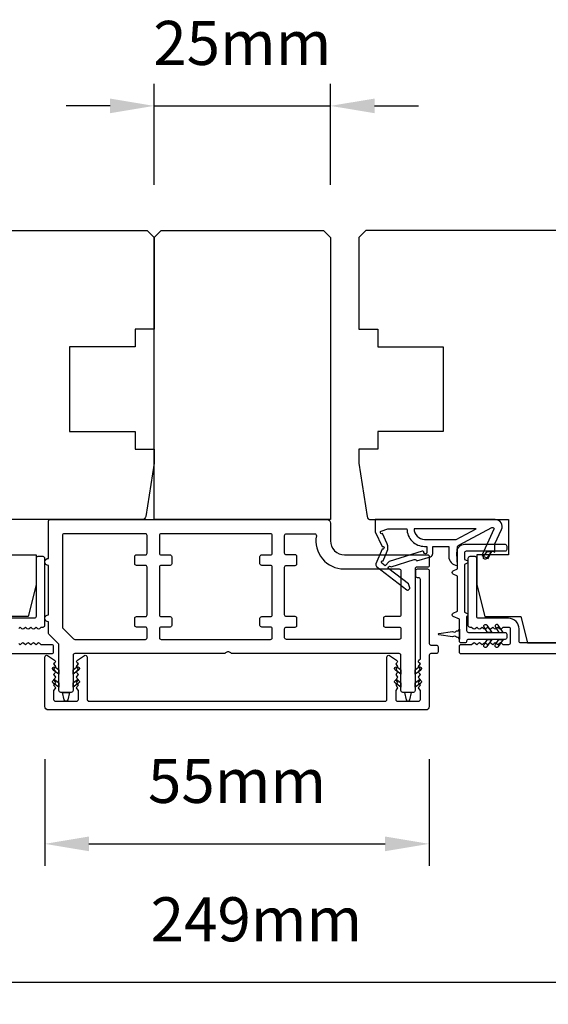
# Model space of a CAD drawing. Extents: x 3441 to 12517, y 326 to 5645.
# Drawn here: x 5099 to 5174, y 2414 to 2553 of the extents above; entities that cross this region are included whole.
import ezdxf

# ---------------------------------------------------------------- set-up
doc = ezdxf.new("R2010")
doc.units = 0
doc.header["$LTSCALE"] = 250
doc.header["$MEASUREMENT"] = 0
doc.header["$PDMODE"] = 3
doc.header["$PDSIZE"] = -2
doc.layers.get('DEFPOINTS').update_dxf_attribs({"color": 2, "linetype": 'CONTINUOUS'})
doc.layers.add('2', color=2, linetype='CONTINUOUS', lineweight=25)
doc.layers.add('Visible (ANSI)', color=7, linetype='CONTINUOUS', lineweight=25)
doc.layers.add('MISCELLANEOUS', color=6, linetype='CONTINUOUS')
doc.styles.add('ROMANS', font='romans')
doc.dimstyles.new('LWDEC$0', dxfattribs={"dimscale": 0.125, "dimtxt": 2.5, "dimasz": 1, "dimexe": 1.25, "dimexo": 3, "dimgap": 2, "dimtad": 1, "dimtoh": 1, "dimdec": 4, "dimzin": 11, "dimdsep": 46, "dimlunit": 5, "dimtxsty": 'ROMANS', "dimcen": 0, "dimdle": 1.5, "dimazin": 0, "dimtfac": 1, "dimtdec": 4, "dimtix": 1, "dimtmove": 0, "dimatfit": 3, "dimfxl": 0, "dimfrac": 2, "dimtzin": 0, "dimarcsym": 0})

# ---------------------------------------------------------------- blocks, each defined once
blk = doc.blocks.new('*D340')
at = {"layer": '2', "color": 0, "linetype": 'ByBlock', "lineweight": -2}
for p, q in [((5102.72, 2448.45), (5102.72, 2433.33)), ((5157.22, 2448.45), (5157.22, 2433.33)), ((5108.97, 2436.46), (5150.97, 2436.46))]:
    blk.add_line(p, q, dxfattribs=at)
at = {"layer": '2', "color": 0}
for points in [[(5108.97, 2437.5), (5108.97, 2435.42), (5102.72, 2436.46)], [(5150.97, 2437.5), (5150.97, 2435.42), (5157.22, 2436.46)]]:
    blk.add_solid(points, dxfattribs=at)
at = {"layer": 'DEFPOINTS', "color": 0}
for p in [(5102.72, 2455.95), (5157.22, 2455.95), (5157.22, 2436.46)]:
    blk.add_point(p, dxfattribs=at)
at = {"layer": '2', "color": 0, "insert": (5129.97, 2444.58), "char_height": 6.25, "attachment_point": 5, "style": 'ROMANS'}
blk.add_mtext('55mm', dxfattribs=at)
blk = doc.blocks.new('*D341')
at = {"layer": '2', "color": 0, "linetype": 'ByBlock', "lineweight": -2}
for p, q in [((5008.22, 2462.7), (5008.22, 2413.7)), ((5257.22, 2462.7), (5257.22, 2413.7)), ((5014.47, 2416.83), (5250.97, 2416.83))]:
    blk.add_line(p, q, dxfattribs=at)
at = {"layer": '2', "color": 0}
for points in [[(5014.47, 2417.87), (5014.47, 2415.78), (5008.22, 2416.83)], [(5250.97, 2417.87), (5250.97, 2415.78), (5257.22, 2416.83)]]:
    blk.add_solid(points, dxfattribs=at)
at = {"layer": 'DEFPOINTS', "color": 0}
for p in [(5008.22, 2470.2), (5257.22, 2470.2), (5257.22, 2416.83)]:
    blk.add_point(p, dxfattribs=at)
at = {"layer": '2', "color": 0, "insert": (5132.72, 2424.95), "char_height": 6.25, "attachment_point": 5, "style": 'ROMANS'}
blk.add_mtext('249mm', dxfattribs=at)
blk = doc.blocks.new('*D327')
at = {"layer": '2', "color": 0, "linetype": 'ByBlock', "lineweight": -2}
for p, q in [((5118.22, 2529.95), (5118.22, 2544.25)), ((5143.22, 2529.95), (5143.22, 2544.25)), ((5111.97, 2541.13), (5105.72, 2541.13)), ((5118.22, 2541.13), (5143.22, 2541.13)), ((5149.47, 2541.13), (5155.72, 2541.13))]:
    blk.add_line(p, q, dxfattribs=at)
at = {"layer": '2', "color": 0}
for points in [[(5111.97, 2542.17), (5111.97, 2540.09), (5118.22, 2541.13)], [(5149.47, 2542.17), (5149.47, 2540.09), (5143.22, 2541.13)]]:
    blk.add_solid(points, dxfattribs=at)
at = {"layer": 'DEFPOINTS', "color": 0}
for p in [(5143.22, 2541.13), (5118.22, 2522.45), (5143.22, 2522.45)]:
    blk.add_point(p, dxfattribs=at)
at = {"layer": '2', "color": 0, "insert": (5130.72, 2549.25), "char_height": 6.25, "attachment_point": 5, "style": 'ROMANS'}
blk.add_mtext('25mm', dxfattribs=at)

msp = doc.modelspace()

# ---------------------------------------------------------------- linework, layer by layer
at = {"layer": 'MISCELLANEOUS', "color": 1}
for points in [[(5166.12, 2481.33, -0.719897), (5166.4, 2481.07), (5164.68, 2477.38), (5165.58, 2476.95), (5166.09, 2478.04), (5166.54, 2477.83), (5166.53, 2478.99), (5167.48, 2481.03, 0.548619), (5166.58, 2482.45), (5149.58, 2482.45), (5149.58, 2480.7), (5150.54, 2478.64, -1.57384), (5150.54, 2478.27), (5149.67, 2476.17, 0.339454), (5149.76, 2475.81), (5154.07, 2472.5, 0.414214), (5154.35, 2472.53), (5154.42, 2472.61, 0.244698), (5154.45, 2472.79), (5154.27, 2473.35), (5151.49, 2475.49, -1), (5151.73, 2475.81), (5151.81, 2475.75), (5155.09, 2476.78, -0.414214), (5155.47, 2476.58), (5157.38, 2477.18, 0.327819), (5157.73, 2477.65), (5157.73, 2478.65), (5159.98, 2478.65), (5159.98, 2477.25, 0.400552), (5161.22, 2475.95), (5161.13, 2477.65), (5161.24, 2478.59, -0.244698), (5161.4, 2478.82)], [(5156.88, 2477.78, -1), (5156.48, 2477.78, 0.506229), (5156.22, 2477.97), (5151.56, 2476.51), (5150.99, 2475.88), (5150.51, 2476.25, -0.876976), (5150.71, 2476.59), (5151.28, 2477.96, 0.210583), (5151.25, 2479), (5150.58, 2480.46, -1.044614), (5150.42, 2480.82), (5151.33, 2481.15), (5154.07, 2481.15, 0.414214), (5156.57, 2478.65), (5156.88, 2478.65)], [(5156.57, 2479.65), (5161.05, 2479.65), (5163.87, 2481.15), (5155.07, 2481.15, 0.414214)]]:
    msp.add_lwpolyline(points, format="xyb", close=True, dxfattribs=at)
at = {"layer": 'Visible (ANSI)'}
for points in [[(5024.22, 2523.45), (5117.22, 2523.45), (5118.22, 2522.45), (5118.22, 2509.45), (5115.52, 2509.45), (5115.52, 2506.95), (5106.22, 2506.95), (5106.22, 2494.95), (5115.52, 2494.95), (5115.52, 2492.45), (5118.22, 2492.45), (5118.22, 2490.45), (5117.02, 2482.88, -0.368919), (5116.52, 2482.45), (5096.97, 2482.45)], [(5241.22, 2523.45), (5148.22, 2523.45), (5147.22, 2522.45), (5147.22, 2509.45), (5149.92, 2509.45), (5149.92, 2506.95), (5159.22, 2506.95), (5159.22, 2494.95), (5149.92, 2494.95), (5149.92, 2492.45), (5147.22, 2492.45), (5147.22, 2490.45), (5148.42, 2482.88, 0.368919), (5148.91, 2482.45), (5168.47, 2482.45), (5168.47, 2477.45), (5163.97, 2477.45), (5163.97, 2473.2), (5165.09, 2468.7), (5170.22, 2468.7), (5171.15, 2464.95), (5235.22, 2464.95)]]:
    msp.add_lwpolyline(points, format="xyb", dxfattribs=at)
for points in [[(5119.22, 2523.45), (5142.22, 2523.45), (5143.22, 2522.45), (5143.22, 2482.45), (5118.22, 2482.45), (5118.22, 2522.45)], [(5166.58, 2482.45), (5149.58, 2482.45)]]:
    msp.add_lwpolyline(points, close=True, dxfattribs=at)
at = {"layer": 'Visible (ANSI)', "color": 6}
for points in [[(5129.09, 2463.54, 0.447214), (5128.34, 2463.54, -0.213422), (5128.16, 2463.45), (5106.97, 2463.45, 0.414214), (5106.72, 2463.2), (5106.72, 2458.2, -0.414214), (5106.47, 2457.95), (5104.97, 2457.95, -0.414214), (5104.72, 2458.2), (5104.72, 2464.67, 0.198912), (5104.64, 2464.85), (5103.29, 2466.2, -0.198912), (5103.22, 2466.38), (5103.22, 2467.95, -1), (5103.22, 2468.95), (5103.22, 2475.95, -1), (5103.22, 2476.95), (5103.22, 2482.2, -0.414214), (5103.47, 2482.45), (5142.72, 2482.45, -0.414214), (5143.22, 2481.95), (5143.22, 2479.45, 0.414214), (5145.22, 2477.45), (5156.97, 2477.45, -0.414214), (5157.22, 2477.2), (5157.22, 2475.95, -0.414214), (5156.97, 2475.7), (5155.47, 2475.7, 0.414214), (5155.22, 2475.45), (5155.22, 2458.2, -0.414214), (5154.97, 2457.95), (5153.47, 2457.95, -0.414214), (5153.22, 2458.2), (5153.22, 2463.2, 0.414214), (5152.97, 2463.45), (5129.28, 2463.45, -0.213422)], [(5106.79, 2465.53, 0.198912), (5106.97, 2465.45), (5116.97, 2465.45, 0.414214), (5117.22, 2465.7), (5117.22, 2466.95, 0.414214), (5116.97, 2467.2), (5115.72, 2467.2, -0.414214), (5115.47, 2467.45), (5115.47, 2468.45, -0.414214), (5115.72, 2468.7), (5116.97, 2468.7, 0.414214), (5117.22, 2468.95), (5117.22, 2475.7, 0.414214), (5116.97, 2475.95), (5115.72, 2475.95, -0.414214), (5115.47, 2476.2), (5115.47, 2477.2, -0.414214), (5115.72, 2477.45), (5116.97, 2477.45, 0.414214), (5117.22, 2477.7), (5117.22, 2480.2, 0.414214), (5116.97, 2480.45), (5105.47, 2480.45, 0.414214), (5105.22, 2480.2), (5105.22, 2467.2, 0.198912), (5105.29, 2467.03)], [(5133.47, 2467.2, -0.414214), (5133.22, 2467.45), (5133.22, 2468.45, -0.414214), (5133.47, 2468.7), (5134.72, 2468.7, 0.414214), (5134.97, 2468.95), (5134.97, 2475.7, 0.414214), (5134.72, 2475.95), (5133.47, 2475.95, -0.414214), (5133.22, 2476.2), (5133.22, 2477.2, -0.414214), (5133.47, 2477.45), (5134.72, 2477.45, 0.414214), (5134.97, 2477.7), (5134.97, 2480.2, 0.414214), (5134.72, 2480.45), (5119.22, 2480.45, 0.414214), (5118.97, 2480.2), (5118.97, 2477.7, 0.414214), (5119.22, 2477.45), (5120.47, 2477.45, -0.414214), (5120.72, 2477.2), (5120.72, 2476.2, -0.414214), (5120.47, 2475.95), (5119.22, 2475.95, 0.414214), (5118.97, 2475.7), (5118.97, 2468.95, 0.414214), (5119.22, 2468.7), (5120.47, 2468.7, -0.414214), (5120.72, 2468.45), (5120.72, 2467.45, -0.414214), (5120.47, 2467.2), (5119.22, 2467.2, 0.414214), (5118.97, 2466.95), (5118.97, 2465.7, 0.414214), (5119.22, 2465.45), (5134.72, 2465.45, 0.414214), (5134.97, 2465.7), (5134.97, 2466.95, 0.414214), (5134.72, 2467.2)], [(5140.97, 2480.45, -0.46718), (5141.22, 2480.16, 0.46718), (5145.15, 2475.45), (5152.97, 2475.45, -0.414214), (5153.22, 2475.2), (5153.22, 2468.95, -0.414214), (5152.97, 2468.7), (5150.97, 2468.7, 0.414214), (5150.72, 2468.45), (5150.72, 2467.45, 0.414214), (5150.97, 2467.2), (5152.97, 2467.2, -0.414214), (5153.22, 2466.95), (5153.22, 2465.7, -0.414214), (5152.97, 2465.45), (5136.97, 2465.45, -0.414214), (5136.72, 2465.7), (5136.72, 2466.95, -0.414214), (5136.97, 2467.2), (5138.22, 2467.2, 0.414214), (5138.47, 2467.45), (5138.47, 2468.45, 0.414214), (5138.22, 2468.7), (5136.97, 2468.7, -0.414214), (5136.72, 2468.95), (5136.72, 2475.7, -0.414214), (5136.97, 2475.95), (5138.22, 2475.95, 0.414214), (5138.47, 2476.2), (5138.47, 2477.2, 0.414214), (5138.22, 2477.45), (5136.97, 2477.45, -0.414214), (5136.72, 2477.7), (5136.72, 2480.2, -0.414214), (5136.97, 2480.45)], [(5104.21, 2461.51), (5104.71, 2461.16), (5104.71, 2460.55), (5103.92, 2461.1, -1)], [(5107.22, 2461.51, -1), (5107.51, 2461.1), (5106.73, 2460.55), (5106.73, 2461.16)], [(5152.71, 2461.51), (5153.21, 2461.16), (5153.21, 2460.55), (5152.42, 2461.1, -1)], [(5155.72, 2461.51, -1), (5156.01, 2461.1), (5155.23, 2460.55), (5155.23, 2461.16)], [(5107.51, 2459.25), (5106.73, 2458.7), (5106.73, 2459.31), (5107.22, 2459.66, -1)], [(5152.42, 2459.25, -1), (5152.71, 2459.66), (5153.21, 2459.31), (5153.21, 2458.7)], [(5155.72, 2459.66, -1), (5156.01, 2459.25), (5155.23, 2458.7), (5155.23, 2459.31)], [(5105.96, 2456.89, -0.784534), (5105.47, 2456.89), (5105.22, 2457.94), (5106.22, 2457.94)], [(5153.72, 2457.94), (5153.97, 2456.89, 0.784534), (5154.46, 2456.89), (5154.72, 2457.94)]]:
    msp.add_lwpolyline(points, format="xyb", close=True, dxfattribs=at)
at = {"layer": 'Visible (ANSI)', "color": 1}
for points in [[(5162.6, 2469.14, -0.63707), (5162.6, 2468.77), (5162.52, 2468.73), (5162.52, 2466.7, 0.414214), (5162.77, 2466.45), (5167.97, 2466.45, -0.414214), (5168.22, 2466.2), (5168.22, 2465.7, -0.414214), (5167.97, 2465.45), (5162.77, 2465.45, 0.414214), (5162.52, 2465.2, -0.414214), (5162.27, 2464.95), (5161.77, 2464.95, -0.414214), (5161.52, 2465.2), (5161.52, 2468.31), (5160.61, 2468.73, -0.63707), (5160.61, 2469.18), (5161.22, 2469.46), (5161.22, 2474.44), (5160.61, 2474.73, -0.63707), (5160.61, 2475.18), (5161.22, 2475.46), (5161.22, 2477.95, -0.414214), (5162.22, 2478.95), (5167.97, 2478.95, -0.414214), (5168.22, 2478.7), (5168.22, 2478.2, -0.414214), (5167.97, 2477.95), (5162.47, 2477.95, 0.414214), (5162.22, 2477.7), (5162.22, 2476.81), (5162.6, 2476.64, -0.63707), (5162.6, 2476.27), (5162.22, 2476.09), (5162.22, 2469.31)], [(5165.35, 2476.93, -1), (5164.94, 2477.22), (5165.45, 2477.94), (5166.06, 2477.94)], [(5161.07, 2466.65), (5161.29, 2466.68, 0.346008), (5161.51, 2466.9), (5161.51, 2465.5, 0.346008), (5161.29, 2465.73), (5161.07, 2465.76, 0.387928), (5160.53, 2465.83), (5158.6, 2466.1, -0.869287), (5158.6, 2466.3), (5160.53, 2466.57, 0.387928)], [(5164.99, 2467.19, -1), (5165.4, 2467.48), (5166.11, 2466.46), (5165.5, 2466.46)], [(5166.6, 2467.19), (5167.11, 2466.46), (5167.72, 2466.46), (5167.01, 2467.48, 1)], [(5165.4, 2464.43, -1), (5164.99, 2464.72), (5165.5, 2465.44), (5166.11, 2465.44)], [(5167.01, 2464.43, -1), (5166.6, 2464.72), (5167.11, 2465.44), (5167.72, 2465.44)]]:
    msp.add_lwpolyline(points, format="xyb", close=True, dxfattribs=at)
at = {"layer": 'Visible (ANSI)'}
msp.add_lwpolyline([(5096.97, 2477.45), (5101.47, 2477.45), (5101.47, 2473.2), (5100.34, 2468.7), (5095.22, 2468.7)], dxfattribs=at)
at = {"layer": 'Visible (ANSI)', "color": 3}
for points in [[(5099.01, 2467.02), (5099.22, 2467.2), (5099.42, 2467.02, 0.381964), (5099.76, 2467.02), (5099.97, 2467.2), (5100.17, 2467.02, 0.381966), (5100.51, 2467.02), (5100.72, 2467.2), (5100.92, 2467.02, 0.381966), (5101.26, 2467.02), (5101.47, 2467.2), (5101.67, 2467.02, 0.381966), (5102.01, 2467.02), (5102.22, 2467.2), (5102.47, 2467.2, 0.414214), (5102.72, 2467.45), (5102.72, 2476.95, 0.414214), (5102.47, 2477.2), (5101.72, 2477.2, 0.414214), (5101.47, 2476.95), (5101.47, 2468.7, -0.414214), (5101.22, 2468.45), (5096.97, 2468.45, 0.414214)], [(5247.07, 2464.95), (5170.22, 2464.95, -0.414214), (5169.97, 2465.2), (5169.97, 2466.95, 0.414214), (5168.47, 2468.45), (5164.22, 2468.45, -0.414214), (5163.97, 2468.7), (5163.97, 2476.95, 0.414214), (5163.72, 2477.2), (5162.97, 2477.2, 0.414214), (5162.72, 2476.95), (5162.72, 2467.45, 0.414214), (5162.97, 2467.2), (5163.22, 2467.2), (5163.43, 2467.02, 0.381966), (5163.76, 2467.02), (5163.97, 2467.2), (5164.18, 2467.02, 0.381966), (5164.51, 2467.02), (5164.72, 2467.2), (5164.93, 2467.02, 0.381966), (5165.26, 2467.02), (5165.47, 2467.2), (5165.68, 2467.02, 0.381964), (5166.01, 2467.02), (5166.22, 2467.2), (5166.43, 2467.02, 0.381964), (5166.76, 2467.02), (5166.97, 2467.2), (5167.18, 2467.02, 0.381966), (5167.51, 2467.02), (5167.72, 2467.2), (5168.47, 2467.2, -0.414214), (5168.72, 2466.95), (5168.72, 2464.95, -0.414214), (5168.47, 2464.7), (5167.72, 2464.7), (5167.51, 2464.89, 0.381966), (5167.18, 2464.89), (5166.97, 2464.7), (5166.76, 2464.89, 0.381966), (5166.43, 2464.89), (5166.22, 2464.7), (5166.01, 2464.89, 0.381966), (5165.68, 2464.89), (5165.47, 2464.7), (5165.26, 2464.89, 0.381966), (5164.93, 2464.89), (5164.72, 2464.7), (5164.51, 2464.89, 0.381966), (5164.18, 2464.89), (5163.97, 2464.7), (5163.76, 2464.89, 0.381964), (5163.43, 2464.89), (5163.22, 2464.7), (5161.72, 2464.7, 0.414214), (5161.47, 2464.45), (5161.47, 2463.7, 0.414214), (5161.72, 2463.45), (5252.97, 2463.45, 0.414214)], [(5012.47, 2463.45), (5103.72, 2463.45, 0.414214), (5103.97, 2463.7), (5103.97, 2464.45, 0.414214), (5103.72, 2464.7), (5102.22, 2464.7), (5102.01, 2464.89, 0.381964), (5101.67, 2464.89), (5101.47, 2464.7), (5101.26, 2464.89, 0.381966), (5100.92, 2464.89), (5100.72, 2464.7), (5100.51, 2464.89, 0.381966), (5100.17, 2464.89), (5099.97, 2464.7), (5099.76, 2464.89, 0.381966), (5099.42, 2464.89), (5099.22, 2464.7), (5099.01, 2464.89, 0.381966)]]:
    msp.add_lwpolyline(points, format="xyb", dxfattribs=at)
msp.add_lwpolyline([(5107.28, 2461.01), (5107.47, 2461.22), (5107.28, 2461.43, -0.381966), (5107.28, 2461.76), (5107.47, 2461.97), (5107.3, 2462.12, -0.494176), (5107.33, 2462.51), (5108.33, 2463.16, -0.594937), (5108.72, 2462.95), (5108.72, 2456.95, 0.414214), (5108.97, 2456.7), (5150.97, 2456.7, 0.414214), (5151.22, 2456.95), (5151.22, 2462.95, -0.594937), (5151.6, 2463.16), (5152.6, 2462.51, -0.494175), (5152.63, 2462.12), (5152.47, 2461.97), (5152.65, 2461.76, -0.381966), (5152.65, 2461.43), (5152.47, 2461.22), (5152.65, 2461.01, -0.381966), (5152.65, 2460.68), (5152.47, 2460.47), (5152.65, 2460.26, -0.381966), (5152.65, 2459.93), (5152.47, 2459.72), (5152.65, 2459.51, -0.381966), (5152.65, 2459.18), (5152.47, 2458.97), (5152.65, 2458.76, -0.381966), (5152.65, 2458.43), (5152.47, 2458.22), (5152.47, 2456.95, 0.414214), (5152.72, 2456.7), (5155.72, 2456.7, 0.414214), (5155.97, 2456.95), (5155.97, 2458.22), (5155.78, 2458.43, -0.381966), (5155.78, 2458.76), (5155.97, 2458.97), (5155.78, 2459.18, -0.381964), (5155.78, 2459.51), (5155.97, 2459.72), (5155.78, 2459.93, -0.381964), (5155.78, 2460.26), (5155.97, 2460.47), (5155.78, 2460.68, -0.381966), (5155.78, 2461.01), (5155.97, 2461.22), (5155.78, 2461.43, -0.381966), (5155.78, 2461.76), (5155.97, 2461.97), (5155.78, 2462.14, -0.414162), (5155.76, 2462.49), (5155.97, 2462.72), (5155.97, 2473.95, 0.414214), (5155.72, 2474.2), (5155.57, 2474.2, -0.414214), (5155.32, 2474.45), (5155.32, 2475.2, -0.414214), (5155.57, 2475.45), (5156.97, 2475.45, -0.414214), (5157.22, 2475.2), (5157.22, 2464.9, 0.414214), (5157.47, 2464.65), (5158.22, 2464.65, -0.414214), (5158.47, 2464.4), (5158.47, 2463.7, -0.414214), (5158.22, 2463.45), (5157.47, 2463.45, 0.414214), (5157.22, 2463.2), (5157.22, 2455.95, -0.414214), (5156.72, 2455.45), (5103.22, 2455.45, -0.414214), (5102.72, 2455.95), (5102.72, 2462.95, -0.594937), (5103.1, 2463.16), (5104.1, 2462.51, -0.494175), (5104.13, 2462.12), (5103.97, 2461.97), (5104.15, 2461.76, -0.381966), (5104.15, 2461.43), (5103.97, 2461.22), (5104.15, 2461.01, -0.381966), (5104.15, 2460.68), (5103.97, 2460.47), (5104.15, 2460.26, -0.381966), (5104.15, 2459.93), (5103.97, 2459.72), (5104.15, 2459.51, -0.381966), (5104.15, 2459.18), (5103.97, 2458.97), (5104.15, 2458.76, -0.381966), (5104.15, 2458.43), (5103.97, 2458.22), (5103.97, 2456.95, 0.414214), (5104.22, 2456.7), (5107.22, 2456.7, 0.414214), (5107.47, 2456.95), (5107.47, 2458.22), (5107.28, 2458.43, -0.381966), (5107.28, 2458.76), (5107.47, 2458.97), (5107.28, 2459.18, -0.381964), (5107.28, 2459.51), (5107.47, 2459.72), (5107.28, 2459.93, -0.381964), (5107.28, 2460.26), (5107.47, 2460.47), (5107.28, 2460.68, -0.381966)], format="xyb", close=True, dxfattribs=at)
at = {"layer": 'Visible (ANSI)', "color": 6}
msp.add_lwpolyline([(5104.21, 2459.66), (5104.71, 2459.31), (5104.71, 2458.7), (5103.92, 2459.25, -1), (5104.21, 2459.66)], format="xyb", dxfattribs=at)

# ---------------------------------------------------------------- dimensions: what is measured, and where the dimension line sits
at = {"layer": '2'}
for base, p1, p2, picture, middle in [((5143.22, 2541.13), (5118.22, 2522.45), (5143.22, 2522.45), '*D327', (5130.72, 2549.25)), ((5257.22, 2416.83), (5008.22, 2470.2), (5257.22, 2470.2), '*D341', (5132.72, 2424.95)), ((5157.21646694, 2436.45678291), (5102.71646694, 2455.95398283), (5157.21646694, 2455.95398284), '*D340', (5129.96646694, 2444.58178291))]:
    dim = msp.add_linear_dim(base=base, p1=p1, p2=p2, dimstyle='LWDEC$0', override={"dimscale": 2.5, "dimasz": 2.5, "dimdec": 0, "dimlunit": 2, "dimpost": 'mm', "dimtdec": 0, "dimarcsym": 1}, dxfattribs=at)
    dim.commit()
    dim.dimension.update_dxf_attribs({"geometry": picture, "text_midpoint": middle})

doc.saveas('drawing.dxf')
